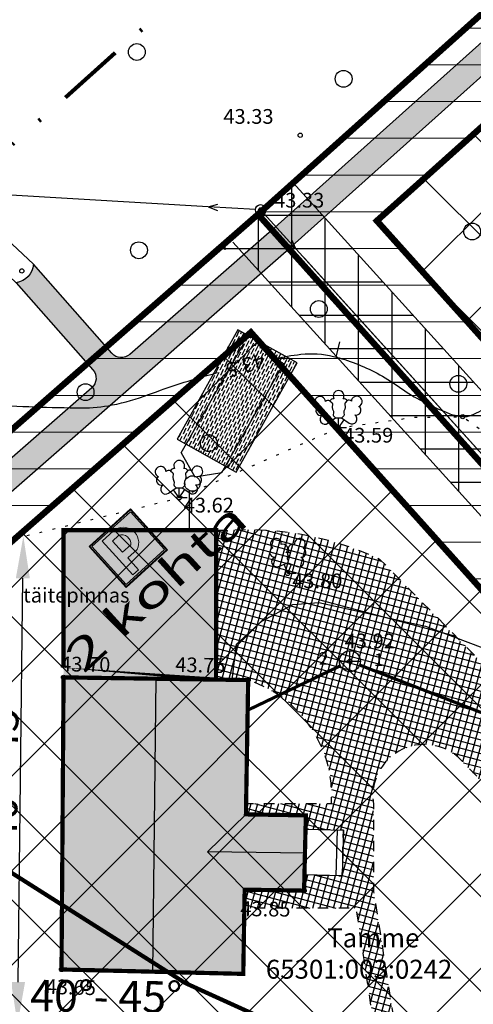
# Model space of a CAD drawing. Units: metres. Extents: x 551948 to 552113, y 6578268 to 6578588.
# Drawn here: x 552008 to 552030, y 6578472 to 6578519 of the extents above; entities that cross this region are included whole.
import ezdxf
from ezdxf.enums import TextEntityAlignment as Align

# ---------------------------------------------------------------- set-up
doc = ezdxf.new("R2010")
doc.units = ezdxf.units.M
doc.header["$LTSCALE"] = 0.5
for name, pattern in [('ACAD_ISO10W100', [18, 12, -3, 0, -3]), ('DASHED', [0.75, 0.5, -0.25]), ('DIVIDE', [31.75, 12.7, -6.35, 0, -6.35, 0, -6.35]), ('HOONEKP', [0.02, 0.01, 0.01]), ('ISOPOHI', [0.2, 0.1, 0.1]), ('KATASTRIPIIR', [0.02, 0.01, 0.01]), ('KOLVIK', [1.25, 0.25, -1]), ('KRAAVIPERV', [0.02, 0.01, 0.01]), ('KRUUSKILL', [2, 1, -1])]:
    doc.linetypes.add(name, pattern=pattern)
for name, color, linetype, lineweight in [('Ehituskeelu ala', 21, 'ACAD_ISO10W100', 35), ('HOONESTUSALA', 51, 'Continuous', 15), ('kanal', 7, 'KANAL', 30), ('TEE_SANITAAR-KV', 76, 'DASHED', 60), ('UUED_HOONED', 7, 'Continuous', 50), ('UUED_PIIRID', 6, 'Continuous', 60), ('UUS_TEE', 7, 'Continuous', 100)]:
    doc.layers.add(name, color=color, linetype=linetype, lineweight=lineweight)
for name, color, linetype in [('HALJASTUS', 3, 'Continuous'), ('HOONE', 7, 'Continuous'), ('HOONEDET', 142, 'Continuous'), ('HORISONTAAL', 34, 'Continuous'), ('KKAEV', 7, 'Continuous'), ('korgus', 252, 'Continuous'), ('KTRASS', 30, 'Continuous'), ('LIIKLUSMÄRGID', 7, 'Continuous'), ('MPKAABEL', 160, 'Continuous'), ('Mpliin', 6, 'Continuous'), ('MPOHULIIN', 1, 'Continuous'), ('PIIR', 32, 'Continuous'), ('PUU', 7, 'Continuous'), ('TEE', 7, 'Continuous'), ('TORU_NR', 7, 'Continuous'), ('VEEKOGU', 5, 'Continuous')]:
    doc.layers.add(name, color=color, linetype=linetype)
doc.styles.add('ITALIC', font='italic.shx')
doc.styles.add('romanc', font='romanc.shx')
doc.styles.add('romans', font='romans.shx')
doc.styles.get("Standard").update_dxf_attribs({"font": 'arial.ttf'})
doc.styles.add('STANDARD15', font='arial.ttf', dxfattribs={"height": 1.5})
doc.styles.add('STANDARDkitsas15', font='ARIALN.TTF', dxfattribs={"height": 1.5})
doc.linetypes.add('-K-', pattern='A,10,-1.5,["K",romans,S=1.4,R=0,X=-0.7,Y=-0.7],-1.5,10,-3', length=26)
doc.linetypes.add('KAITSEVÖÖND', pattern='A,150,-30,["+",Standard,S=45,R=0,X=0,Y=-22.5],-60', length=240)
doc.linetypes.add('KANAL', pattern='A,2.5,-1.5,["K",romanc,S=1.6,R=0,X=-0.8,Y=-0.8],-1.5,7.5', length=13)
doc.linetypes.add('MP_KBL', pattern='A,8,-2,[138,mkm.shx,S=1,R=0,X=0,Y=0],6,[138,mkm.shx,S=1,R=180,X=0,Y=0],-2', length=18)
doc.linetypes.add('MP_OHL', pattern='A,10,[138,mkm.shx,S=1,R=0,X=0,Y=0],6,[138,mkm.shx,S=1,R=180,X=0,Y=0],15', length=31)
doc.dimstyles.get("Standard").update_dxf_attribs({"dimtxt": 0.18, "dimasz": 0.18, "dimexe": 0.18, "dimexo": 0.0625, "dimgap": 0.09, "dimtad": 0, "dimtih": 1, "dimtoh": 1, "dimdec": 4, "dimzin": 0, "dimdsep": 46, "dimtxsty": 'Standard', "dimcen": 0.09, "dimadec": 0, "dimazin": 0, "dimtfac": 1, "dimtdec": 4, "dimtofl": 0, "dimtmove": 0, "dimatfit": 3, "dimfxl": 1, "dimtolj": 1, "dimtzin": 0, "dimarcsym": 0})
pattern_1 = [(180, (0, 0), (-2.220446049250313e-16, -1.74625), [])]
pattern_2 = [(45, (0, 0), (-2.245064030267288, 2.245064030267288), []), (135, (0, 0), (-2.245064030267288, -2.245064030267288), [])]
pattern_3 = [(90, (0, 0), (-1.5875, 3.33066907387547e-16), []), (180, (0, 0), (-3.33066907387547e-16, -1.5875), [])]

# ---------------------------------------------------------------- blocks, each defined once
blk = doc.blocks.new('MPSUUN')
at = {"color": 0, "linetype": 'Continuous'}
for p, q in [((0.5, 0), (5, 0)), ((5, 0), (4.096593567309901, -0.2969600742915645)), ((5, 0), (4.097727943351492, 0.3003890879335814))]:
    blk.add_line(p, q, dxfattribs=at)
blk = doc.blocks.new('KAKAEV')
at = {"color": 0, "linetype": 'Continuous'}
for p, q in [((0, -1), (0, 1)), ((-1, 0), (1, 0))]:
    blk.add_line(p, q, dxfattribs=at)
blk.add_circle((0, 0), 1, dxfattribs=at)
blk = doc.blocks.new('LEHTP3')
at = {"color": 0, "linetype": 'Continuous'}
for p, q in [((-1.020000000000003, 0.4399999999999977), (-0.2999999999999972, 0.9500000000000028)), ((-0.2999999999999972, 0.9500000000000028), (0.2899999999999991, 0.9500000000000028)), ((0, 0), (0, 0.9500000000000028)), ((0.2899999999999991, 0.9500000000000028), (1.009999999999998, 0.4599999999999937)), ((0, 0), (-0.5499999999999972, 0.769999999999996)), ((0, 0), (0.5399999999999991, 0.7800000000000011)), ((0.759999999999998, 0), (0, 0))]:
    blk.add_line(p, q, dxfattribs=at)
at = {"color": 0, "linetype": 'Continuous', "flags": 128}
for points in [[(-0.825100824640943, 2.574698303916242), (-0.6199999999999974, 2.370000000000005), (-0.5900000000000034, 2.310000000000002), (-0.5900000000000034, 2.200000000000003), (-0.6199999999999974, 2.019999999999996), (-0.6199999999999974, 1.929999999999993), (-0.5799999999999983, 1.769999999999996), (-0.5, 1.590000000000003), (-0.4799999999999969, 1.5), (-0.490000000000002, 1.409999999999997), (-0.5200000000000031, 1.280000000000001), (-0.5200000000000031, 1.219999999999999), (-0.4799999999999969, 1.140000000000001), (-0.4299999999999997, 1.079999999999998), (-0.2999999999999972, 0.9500000000000028)], [(0.8076196860205265, 2.602627205036872), (0.6199999999999974, 2.370000000000005), (0.5900000000000034, 2.310000000000002), (0.5900000000000034, 2.200000000000003), (0.6199999999999974, 2.019999999999996), (0.6300000000000026, 1.929999999999993), (0.5900000000000034, 1.769999999999996), (0.509999999999998, 1.590000000000003), (0.490000000000002, 1.5), (0.5, 1.409999999999997), (0.5300000000000011, 1.280000000000001), (0.5300000000000011, 1.219999999999999), (0.490000000000002, 1.140000000000001), (0.4399999999999977, 1.079999999999998), (0.2999999999999972, 0.9500000000000028)]]:
    blk.add_lwpolyline(points, dxfattribs=at)
at = {"color": 0, "linetype": 'Continuous'}
for centre, radius, start, end in [((-1.766964108943938, 2.473749752491713), 0.5115906566769365, 125.5389388888889, 246.5535555555556), ((-1.766964108869431, 2.473749752491713), 0.5115906566769367, 4.5218, 125.5364166666667), ((0, 3.039999999999992), 0.5115906566769365, 90.00126111111112, 211.0158777777778), ((0, 3.039999999999992), 0.5115906566769365, 328.9841222222223, 89.99873888888895), ((1.720966021791099, 2.505968066826455), 0.5115906566769365, 55.52204444444445, 176.5366611111111), ((1.720966021791099, 2.505968066826455), 0.5115906566769365, 294.5049055555556, 55.51952222222225), ((-1.710587499425155, 1.639536494524323), 0.4479856515974955, 125.4666533912997, 288.5349229711754), ((-0.9939173112809669, 2.208705136105422), 0.4030508652779335, 65.23821111111111, 130.7412055555555), ((-0.4750000000000014, 2.375), 0.4030508652779335, 84.79647222222222, 150.2994666666667), ((0.4750000000000014, 2.375), 0.4030508652779335, 34.38566111111111, 95.2035277777778), ((0.9529471940547225, 2.226688493117692), 0.4030508652779335, 50.31725555555556, 111.1351222222222), ((1.680009115509214, 1.670855731012784), 0.4479856535319014, 252.5235404757377, 55.5918075281811), ((-1.292092504650356, 0.828264426067463), 0.4749999999999996, 125.5376777777778, 305.5366055555556), ((1.276571835204962, 0.851991402208796), 0.4749999999999996, 235.5218555555556, 55.52078333333335)]:
    blk.add_arc(centre, radius, start, end, dxfattribs=at)
blk = doc.blocks.new('LEHTP2')
at = {"color": 0, "linetype": 'Continuous'}
for p, q in [((-0.8800000000000026, 0.6700000000000017), (0.00999999999999801, 1.02000000000001)), ((0.00999999999999801, 1.02000000000001), (0.8900000000000006, 0.6600000000000108)), ((0, 0), (-0.3500000000000014, 0.8800000000000097)), ((0, 0), (0.3599999999999994, 0.8800000000000097)), ((0.759999999999998, 0), (0, 0))]:
    blk.add_line(p, q, dxfattribs=at)
at = {"color": 0, "linetype": 'Continuous', "flags": 128}
blk.add_lwpolyline([(0.00999999999999801, 2.010000000000005), (-0.03000000000000114, 1.859999999999999), (-0.03000000000000114, 1.820000000000007), (-0.00999999999999801, 1.760000000000005), (0.03000000000000114, 1.689999999999998), (0.03999999999999915, 1.650000000000006), (0.00999999999999801, 1.579999999999998), (-0.03999999999999915, 1.480000000000004), (-0.04999999999999716, 1.430000000000007), (-0.03999999999999915, 1.400000000000006), (-0.02000000000000313, 1.340000000000003), (0.04999999999999716, 1.219999999999999), (0.06000000000000227, 1.180000000000007), (0.04999999999999716, 1.140000000000001), (0.02000000000000313, 1.070000000000007), (0.00999999999999801, 1.02000000000001)], dxfattribs=at)
at = {"color": 0, "linetype": 'Continuous'}
for centre, radius, start, end in [((-1.114234535917639, 2.828441514149318), 0.5115906566769365, 111.5026944444444, 232.5173111111112), ((-1.114234535917639, 2.828441514149318), 0.5115906566769365, 350.4855555555556, 111.5001722222222), ((1.157691525220869, 2.810934067592029), 0.5115906566769365, 67.61680277777778, 188.6314194444444), ((1.157691525220869, 2.810934067592029), 0.5115906566769365, 306.5996638888889, 67.61428055555562), ((-1.26186762734401, 2.005462442551587), 0.447985649795651, 111.4304087683571, 274.4986807986602), ((-0.4449670321624317, 2.327271853146513), 0.4479855718571188, 308.5041205722178, 111.5724656192275), ((0.00803534522652427, 1.534750935211775), 0.4749999999999996, 66.76551666666667, 111.5014916666667), ((0.4813112670294946, 2.318196466943316), 0.4495786815208074, 67.70160367948246, 230.512620427374), ((1.29262409124336, 1.985777549713249), 0.4479856538851524, 264.6182961800563, 67.6865650877853), ((-1.052630222588775, 1.116912984251982), 0.4749999999999996, 111.5014333333334, 291.5003611111111), ((1.069718040153383, 1.100558183193215), 0.4749999999999999, 247.6166138888889, 67.61554166666667)]:
    blk.add_arc(centre, radius, start, end, dxfattribs=at)
blk = doc.blocks.new('ISOJ')
at = {"color": 0, "linetype": 'Continuous'}
blk.add_line((0, 0), (3.673940397442059e-16, 1.5), dxfattribs=at)
blk = doc.blocks.new('METS')
at = {"color": 0, "linetype": 'Continuous'}
blk.add_circle((0, 0), 0.8, dxfattribs=at)
blk = doc.blocks.new('*D63')
at = {"layer": 'Defpoints', "color": 0, "ltscale": 10}
for p in [(552008.6132657797, 6578494.241454839), (552008.6132657825, 6578494.241454839), (552008.3376494597, 6578471.042221601)]:
    blk.add_point(p, dxfattribs=at)
at = {"layer": 'UUED_HOONED', "color": 0, "lineweight": -2, "ltscale": 10}
blk.add_line((552008.3614086012, 6578473.042080472), (552008.5895066465, 6578492.241595968), dxfattribs=at)
at = {"layer": 'UUED_HOONED', "color": 0, "ltscale": 10}
for points in [[(552008.2561968346, 6578492.245555824), (552008.9228164583, 6578492.237636112), (552008.6132657825, 6578494.241454839)], [(552008.0280987894, 6578473.046040328), (552008.6947184129, 6578473.038120616), (552008.3376494652, 6578471.042221601)]]:
    blk.add_solid(points, dxfattribs=at)
at = {"layer": 'UUED_HOONED', "color": 0, "lineweight": 20, "ltscale": 10, "insert": (552007.5994520333, 6578483.209645116), "char_height": 1.5, "attachment_point": 5, "rotation": 89.31933488155747, "style": 'STANDARDkitsas15'}
blk.add_mtext('\\A1;40°- 45°', dxfattribs=at)
blk = doc.blocks.new('*D64')
at = {"layer": 'Defpoints', "color": 0, "ltscale": 10}
for p in [(552000.0095200714, 6578471.446050852), (552029.9340043633, 6578470.989963442), (552029.9356311847, 6578471.126896595)]:
    blk.add_point(p, dxfattribs=at)
at = {"layer": 'UUED_HOONED', "color": 0, "lineweight": -2, "ltscale": 10}
for p, q in [((552000.0095200714, 6578471.446050852), (552000.0099522208, 6578471.482425821)), ((552002.0098110917, 6578471.458666685), (552027.9357723137, 6578471.150655731)), ((552029.9340043633, 6578470.989963442), (552029.9356311847, 6578471.126896595))]:
    blk.add_line(p, q, dxfattribs=at)
at = {"layer": 'UUED_HOONED', "color": 0, "ltscale": 10}
for points in [[(552002.0137709477, 6578471.791976497), (552002.0058512357, 6578471.125356873), (552000.0099522208, 6578471.482425821)], [(552027.9397321697, 6578471.483965542), (552027.9318124577, 6578470.817345919), (552029.9356311847, 6578471.126896595)]]:
    blk.add_solid(points, dxfattribs=at)
at = {"layer": 'UUED_HOONED', "color": 0, "lineweight": 20, "ltscale": 10, "insert": (552012.5487205307, 6578472.364708083), "char_height": 1.5, "attachment_point": 5, "rotation": 359.3193348815574, "style": 'STANDARDkitsas15'}
blk.add_mtext('\\A1;40°- 45°', dxfattribs=at)
blk = doc.blocks.new('555')
at = {"layer": 'LIIKLUSMÄRGID', "lineweight": 5, "ltscale": 0.5}
h = blk.add_hatch(color=5, dxfattribs=at)
h.paths.add_polyline_path([(-1.773423591210303, 3.50078620225031), (1.773423591211213, 3.50078620225031), (1.773423591211213, 0), (-1.773423591210303, 0)])
h.paths.add_polyline_path([(-1.729007232111144, 3.456369843152061), (1.729007232112053, 3.456369843152061), (1.729007232112053, 0.04441635909824981), (-1.729007232111144, 0.04441635909824981)], flags=16)
h = blk.add_hatch(color=5, dxfattribs=at)
h.paths.add_polyline_path([(-1.640027601989459, 3.367390213028557), (1.640027601990369, 3.367390213028557), (1.640027601990369, 0.1333959892217536), (-1.640027601989459, 0.1333959892217536)])
edge = h.paths.add_edge_path(flags=16)
edge.add_line((-0.4431326335406993, 1.312448813943774), (0.3545093104821717, 1.312448813943774))
edge.add_arc((0.001727567746329178, 2.220696888559226), 0.974355952950672, 291.2271670889588, 447.4905204486599)
edge.add_line((0.04438943006516638, 3.194118425486522), (-0.9312990561447805, 3.194118425486522))
edge.add_line((-0.9312990561447805, 3.194118425486522), (-0.9312990561447805, 0.3059853093145648))
edge.add_line((-0.9312990561447805, 0.3059853093145648), (-0.4431326335406993, 0.3059853093145648))
edge.add_line((-0.4431326335406993, 0.3059853093145648), (-0.4431326335406993, 1.312448813943774))
h = blk.add_hatch(color=5, dxfattribs=at)
edge = h.paths.add_edge_path()
edge.add_line((0.08707136339762656, 2.755943648102402), (-0.4431326335406993, 2.75594364810604))
edge.add_line((-0.4431326335406993, 2.75594364810604), (-0.4431326335406993, 1.793492522869201))
edge.add_line((-0.4431326335406993, 1.793492522869201), (0.2655968598155596, 1.793492522869201))
edge.add_arc((-0.1333331075606763, 2.217277772334521), 0.5820129350239461, 313.2695473470065, 427.7472262308009)
at = {"layer": 'LIIKLUSMÄRGID', "color": 5, "lineweight": 5, "ltscale": 0.5}
for points in [[(-1.773423591210303, 3.50078620225031), (1.773423591211213, 3.50078620225031), (1.773423591211213, 0), (-1.773423591210303, 0)], [(-1.729007232111144, 3.456369843152061), (1.729007232112053, 3.456369843152061), (1.729007232112053, 0.04441635909824981), (-1.729007232111144, 0.04441635909824981)], [(-1.640027601989459, 3.367390213028557), (1.640027601990369, 3.367390213028557), (1.640027601990369, 0.1333959892217536), (-1.640027601989459, 0.1333959892217536)]]:
    blk.add_lwpolyline(points, close=True, dxfattribs=at)
at = {"layer": 'LIIKLUSMÄRGID', "color": 5, "lineweight": 5, "ltscale": 0.5, "flags": 128}
for points in [[(-0.4431326335406993, 1.312448813943774), (0.3545093104821717, 1.312448813943774, 0.8116884216913921), (0.04438943006516638, 3.194118425486522), (-0.9312990561447805, 3.194118425486522), (-0.9312990561447805, 0.3059853093145648), (-0.4431326335406993, 0.3059853093145648)], [(0.08707136339762656, 2.755943648102402), (-0.4431326335406993, 2.75594364810604), (-0.4431326335406993, 1.793492522869201), (0.2655968598155596, 1.793492522869201, 0.5456574722394545)]]:
    blk.add_lwpolyline(points, format="xyb", close=True, dxfattribs=at)

msp = doc.modelspace()

# ---------------------------------------------------------------- hatches: boundary and pattern name
at = {"linetype": 'Continuous'}
h = msp.add_hatch(dxfattribs=at)
h.set_pattern_fill('ANSI37', color=141, scale=0.5, angle=45, style=0)
h.set_pattern_definition(pattern_3)
h.paths.add_polyline_path([(552021.4320502521, 6578511.040023481), (552019.7700000044, 6578509.550000033), (552017.8571882028, 6578507.876909646), (552018.9592127543, 6578507.811732338), (552044.9672597093, 6578479.097395237), (552046.13, 6578480.140000001), (552047.9454768142, 6578481.767719057)])
h = msp.add_hatch(dxfattribs=at)
h.set_pattern_fill('ANSI37', color=141, scale=0.5, angle=45, style=0)
h.set_pattern_definition(pattern_3)
edge = h.paths.add_edge_path()
edge.add_line((552045.9459021472, 6578479.500525264), (552047.2145135851, 6578478.102885108))
edge.add_line((552047.2145135851, 6578478.102885108), (552048.7531264774, 6578479.38641822))
edge.add_line((552048.7531264774, 6578479.38641822), (552047.3934490727, 6578480.88757805))
edge.add_arc((552048.9306481911, 6578482.162834386), 1.997313158681194, 117.3646357449714, 219.679011059786, ccw=False)
edge.add_arc((552049.6775804985, 6578482.828597739), 1.999999999507384, 47.061154975991826, 146.3564493335099, ccw=False)
edge.add_line((552051.0400152126, 6578484.292760178), (552055.9574790141, 6578478.885030556))
edge.add_line((552055.9574790141, 6578478.885030556), (552048.3452187531, 6578472.534773031))
edge.add_line((552048.3452187531, 6578472.534773031), (552047.7330663307, 6578472.024106634))
edge.add_line((552047.7330663307, 6578472.024106634), (552033.8945975486, 6578459.630978926))
edge.add_line((552033.8945975486, 6578459.630978926), (552023.4659227969, 6578450.090614032))
edge.add_line((552023.4659227969, 6578450.090614032), (552016.7401685573, 6578443.279582716))
edge.add_line((552016.7401685573, 6578443.279582716), (552006.4756937238, 6578432.581671181))
edge.add_line((552006.4756937238, 6578432.581671181), (551999.2493760168, 6578425.967846888))
edge.add_line((551999.2493760168, 6578425.967846888), (551999.2094452303, 6578423.269216419))
edge.add_line((551999.2094452303, 6578423.269216419), (551999.1600183534, 6578420.303603818))
edge.add_line((551999.1600183534, 6578420.303603818), (551994.6900000001, 6578422.140000001))
edge.add_line((551994.6900000001, 6578422.140000001), (551994.71, 6578423.34))
edge.add_line((551994.71, 6578423.34), (551994.7786002471, 6578427.976233393))
edge.add_line((551994.7786002471, 6578427.976233393), (552003.3297478621, 6578435.802596957))
edge.add_line((552003.3297478621, 6578435.802596957), (552013.5154808604, 6578446.418441636))
edge.add_line((552013.5154808604, 6578446.418441636), (552020.3442174818, 6578453.333761066))
edge.add_line((552020.3442174818, 6578453.333761066), (552030.8747476536, 6578462.967305382))
edge.add_line((552030.8747476536, 6578462.967305382), (552043.7411736937, 6578474.489914101))
edge.add_line((552043.7411736937, 6578474.489914101), (552042.1882866982, 6578476.203295361))
edge.add_arc((552043.7828622502, 6578477.475642787), 2.039985089090031, 118.88300706726761, 218.5871479332879, ccw=False)
edge.add_arc((552044.4645112964, 6578478.156844296), 1.999999349414811, 42.20929057503213, 146.4604218415896, ccw=False)
at = {"layer": 'Ehituskeelu ala', "linetype": 'ByBlock', "lineweight": 13}
h = msp.add_hatch(dxfattribs=at)
h.set_pattern_fill('ANSI31', color=256, scale=0.55, angle=135, style=0)
h.set_pattern_definition(pattern_1)
h.paths.add_polyline_path([(552083.55, 6578513.69), (552057.74, 6578543.59), (552019.77, 6578509.55), (552046.13, 6578480.140000001)])
h.paths.add_polyline_path([(552025.4181125438, 6578509.241430469), (552057.375318548, 6578537.890977279), (552077.957032766, 6578514.047767085), (552046.4384827637, 6578485.788885395)], flags=16)
at = {"layer": 'Ehituskeelu ala', "linetype": 'Continuous'}
h = msp.add_hatch(color=131, dxfattribs=at)
edge = h.paths.add_edge_path()
edge.add_line((552008.277, 6578506.298), (552011.9199075687, 6578502.15430529))
edge.add_arc((552011.4692883852, 6578501.758145788), 0.600000000068856, -48.82459424089518, 41.32015023811738, ccw=False)
edge.add_line((552011.8643082402, 6578501.306527238), (551998.4605487394, 6578489.582582018))
edge.add_arc((551998.8555685942, 6578489.130963468), 0.6000000005642211, 131.1754056838178, 221.1754057319046)
edge.add_arc((551998.8555685952, 6578489.130963467), 0.5999999995456594, 221.1754057245856, 311.175405826024)
edge.add_line((551999.2505884503, 6578488.679344919), (552021.2285323818, 6578507.902922503))
edge.add_line((552021.2285323818, 6578507.902922503), (552038.9372250275, 6578523.778716489))
edge.add_arc((552038.5367115139, 6578524.225470252), 0.5999999998816801, 311.8761386929202, 401.8761387251734)
edge.add_arc((552038.5367115157, 6578524.22547025), 0.600000000028128, 41.87613872517343, 131.8761387094752)
edge.add_line((552038.1361980019, 6578524.672224014), (552020.4329692645, 6578508.80132841))
edge.add_line((552020.4329692645, 6578508.80132841), (552013.6698473161, 6578502.885788729))
edge.add_arc((552013.2748274611, 6578503.33740728), 0.6000000007175089, 221.3648569467952, 311.1754057005531, ccw=False)
edge.add_line((552012.8245175293, 6578502.940896288), (552009.0971937173, 6578507.173946498))
edge.add_arc((552008.1404734153, 6578507.247804868), 0.9595669831151519, 278.179765042534, 355.5855478185793, ccw=False)
at = {"layer": 'Ehituskeelu ala', "linetype": 'ByBlock', "lineweight": 13}
h = msp.add_hatch(dxfattribs=at)
h.set_pattern_fill('ANSI31', color=256, scale=0.55, angle=135, style=0)
h.set_pattern_definition(pattern_1)
h.paths.add_polyline_path([(552026.8352918525, 6578468.21141311), (552030.8108691716, 6578466.403657597), (552046.13, 6578480.140000001), (552019.77, 6578509.55), (551996.63, 6578489.310000001), (551996.5126996991, 6578485.562871055), (552000.4366919689, 6578483.072230242), (552000.5735816316, 6578487.445136484), (552019.4289387149, 6578503.937462645), (552040.482156379, 6578480.448269493)])
edge = h.paths.add_edge_path()
edge.add_line((552018.9157990036, 6578461.110170444), (552017.2838850861, 6578459.646867559))
edge.add_line((552017.2838850861, 6578459.646867559), (552010.7010908428, 6578462.640164286))
edge.add_line((552010.7010908428, 6578462.640164286), (552002.2529598622, 6578468.002371543))
edge.add_arc((552008.931, 6578460.559), 10, 131.897802947606, 363.1595751426641)
edge = h.paths.add_edge_path()
edge.add_line((552018.9157990036, 6578461.110170444), (552017.2838850861, 6578459.646867559))
edge.add_line((552017.2838850861, 6578459.646867559), (552010.7010908428, 6578462.640164286))
edge.add_line((552010.7010908428, 6578462.640164286), (552002.2529598622, 6578468.002371543))
edge.add_arc((552008.931, 6578460.559), 10, 131.897802947606, 363.1595751426641)
h.paths.add_polyline_path([(552026.8352918525, 6578468.21141311), (552017.2838850861, 6578459.646867559), (552010.7010908482, 6578462.640164286), (552001.815281374, 6578468.280175328), (552000.0095200716, 6578469.426330185), (552000.4366919689, 6578483.072230242), (551996.5126996991, 6578485.562871055), (551994.8200000001, 6578431.49), (552010.9, 6578448.55), (552030.8108691716, 6578466.403657597)])
at = {"layer": 'HOONESTUSALA', "lineweight": 20}
h = msp.add_hatch(dxfattribs=at)
h.set_pattern_fill('ANSI37', color=256, style=0)
h.set_pattern_definition(pattern_2)
h.paths.add_polyline_path([(552077.957032766, 6578514.047767085), (552057.375318548, 6578537.890977279), (552025.4181125438, 6578509.241430469), (552046.4384827637, 6578485.788885395)])
h = msp.add_hatch(dxfattribs=at)
h.set_pattern_fill('ANSI37', color=256, style=0)
h.set_pattern_definition(pattern_2)
h.paths.add_polyline_path([(552040.482156379, 6578480.448269493), (552019.4289387149, 6578503.937462645), (552000.5735816316, 6578487.445136484), (552000.0240620936, 6578469.890871463), (552010.8919724334, 6578462.992779119), (552017.6090393603, 6578459.938426558)])
at = {"layer": 'kanal', "lineweight": -3, "ltscale": 0.5}
h = msp.add_hatch(dxfattribs=at)
h.set_pattern_fill('ANSI36', angle=19.12064963583824, style=0)
h.set_pattern_definition([(64.12064963583823, (2185548.413468408, 182171.7189743174), (-0.01698492791113216, 0.2513723825798165), [0.3124999999999999, -0.06249999999999999, 0, -0.06249999999999999])])
h.paths.add_polyline_path([(552021.6281354825, 6578502.48821574), (552018.8157582546, 6578504.052372176), (552015.9243302054, 6578498.853540259), (552018.7367074334, 6578497.289383823)])
at = {"layer": 'TEE', "linetype": 'Continuous'}
h = msp.add_hatch(dxfattribs=at)
h.set_pattern_fill('ANSI37', color=253, scale=0.1, angle=30, style=0)
h.set_pattern_definition([(74.99999999999999, (0, 0), (-0.3066814498467791, 0.0821750468200504), []), (165, (0, 0), (-0.0821750468200504, -0.3066814498467791), [])])
edge = h.paths.add_edge_path()
edge.add_line((552017.7744816899, 6578487.426093199), (552017.7759999991, 6578494.530999999))
edge.add_line((552017.7759999991, 6578494.530999999), (552019.5001326832, 6578494.56232807))
edge.add_arc((552019.2650135246, 6578479.823633652), 14.7405696691979, 64.7857434212973, 89.08606607039019, ccw=False)
edge.add_line((552025.5445613759, 6578493.159737767), (552040.7811912678, 6578477.727313254))
edge.add_arc((552042.204404322, 6578479.132469688), 2.000000000115909, 224.6342224370474, 309.8353522580876)
edge.add_line((552043.4855715595, 6578477.596692845), (552056.6341251131, 6578488.565406245))
edge.add_arc((552055.3529578754, 6578490.101183087), 1.999999999481187, 309.8353522803005, 402.2199408120555)
edge.add_line((552056.8340994169, 6578491.445139833), (552052.9988163189, 6578495.671910626))
edge.add_arc((552054.4799578607, 6578497.015867371), 1.999999999925559, 132.2199408138391, 222.2199407878146, ccw=False)
edge.add_line((552053.1360011147, 6578498.497008912), (552061.664530296, 6578506.211494363))
edge.add_line((552061.664530296, 6578506.211494363), (552065.0244221607, 6578502.50864051))
edge.add_line((552065.0244221607, 6578502.50864051), (552059.087890677, 6578497.146079365))
edge.add_arc((552060.4318474225, 6578495.664937824), 1.999999999650947, 132.2199408039598, 222.2199408142966)
edge.add_line((552058.9507058811, 6578494.320981078), (552059.1197790181, 6578494.134649749))
edge.add_arc((552060.6009205597, 6578495.478606494), 1.999999999839345, 222.2199407900557, 311.8787476497521)
edge.add_line((552061.9360334135, 6578493.989488075), (552064.5136355467, 6578496.300512968))
edge.add_arc((552068.5189741073, 6578491.833157708), 6.0000000001612, 59.25390232118798, 131.8787476388489, ccw=False)
edge.add_arc((552074.8988333298, 6578501.887326339), 5.912533457966552, 235.9274373184431, 266.8020691182517)
edge.add_line((552074.569, 6578495.984), (552074.686, 6578491.914))
edge.add_line((552074.686, 6578491.914), (552074.4600392813, 6578490.994262839))
edge.add_line((552074.4600392813, 6578490.994262839), (552074.479, 6578486.097))
edge.add_line((552074.479, 6578486.097), (552065.0080000004, 6578485.607))
edge.add_arc((552061.438267913, 6578485.136004349), 3.600669948627222, 7.516273444225955, 57.67485804926431)
edge.add_line((552063.3636296958, 6578488.178668656), (552062.247948304, 6578488.356441522))
edge.add_line((552062.247948304, 6578488.356441522), (552061.5346701115, 6578488.095557843))
edge.add_line((552061.5346701115, 6578488.095557843), (552045.4438559492, 6578474.672368117))
edge.add_line((552045.4438559492, 6578474.672368117), (552031.5458254082, 6578462.225899502))
edge.add_line((552031.5458254082, 6578462.225899502), (552021.037929774, 6578452.613061724))
edge.add_line((552021.037929774, 6578452.613061724), (552014.2320781265, 6578445.720917431))
edge.add_line((552014.2320781265, 6578445.720917431), (552004.0288469421, 6578435.086835674))
edge.add_line((552004.0288469421, 6578435.086835674), (551995.936177161, 6578427.680089731))
edge.add_line((551995.936177161, 6578427.680089731), (551992.2380216228, 6578424.289741965))
edge.add_arc((551999.9053940247, 6578422.00689277), 7.999999999920365, 163.419861480139, 213.658155802119)
edge.add_line((551993.2465211154, 6578417.572999269), (551987.676, 6578420.106))
edge.add_line((551987.676, 6578420.106), (551979.0353984493, 6578425.59037239))
edge.add_arc((551983.7341837805, 6578432.065047394), 8.00000000006731, 234.0309489977814, 316.7727296919242)
edge.add_line((551989.5633256214, 6578426.585895508), (551993.5710000001, 6578430.26))
edge.add_line((551993.5710000001, 6578430.26), (552001.5820001332, 6578437.592000138))
edge.add_line((552001.5820001332, 6578437.592000138), (552011.7239876958, 6578448.162252146))
edge.add_line((552011.7239876958, 6578448.162252146), (552018.6099367512, 6578455.135509417))
edge.add_line((552018.6099367512, 6578455.135509417), (552026.5793289441, 6578462.426072343))
edge.add_line((552026.5793289441, 6578462.426072343), (552024.4399083671, 6578476.552328072))
edge.add_line((552024.4399083671, 6578476.552328072), (552019.120177871, 6578476.560880749))
edge.add_line((552019.120177871, 6578476.560880749), (552019.151635171, 6578477.409691778))
edge.add_line((552019.151635171, 6578477.409691778), (552021.9594620417, 6578477.409691778))
edge.add_line((552021.9594620417, 6578477.409691778), (552021.9765325865, 6578478.13722214))
edge.add_line((552021.9765325865, 6578478.13722214), (552023.776, 6578478.095))
edge.add_line((552023.776, 6578478.095), (552023.8270768916, 6578480.271848476))
edge.add_line((552023.8270768916, 6578480.271848476), (552022.0276094781, 6578480.314070616))
edge.add_line((552022.0276094781, 6578480.314070616), (552022.0276094781, 6578480.970256655))
edge.add_line((552022.0276094781, 6578480.970256655), (552019.1944974251, 6578481.017502225))
edge.add_line((552019.1944974251, 6578481.017502225), (552019.2030827685, 6578481.532328071))
edge.add_line((552019.2030827685, 6578481.532328071), (552023.2546508933, 6578481.532328071))
edge.add_arc((552017.5142350193, 6578481.933975676), 5.754450034916909, 355.9976298644298, 431.9105482517024)
edge.add_line((552019.301, 6578487.404), (552017.7744816899, 6578487.426093199))
edge = h.paths.add_edge_path(flags=16)
edge.add_line((552036.661553653, 6578471.50570032), (552037.54852065, 6578472.388571987))
edge.add_arc((552036.1375832942, 6578473.806054183), 1.999999999764728, 314.867420280725, 404.1693417776045)
edge.add_line((552037.5721503921, 6578475.19961697), (552029.5495388582, 6578483.458286517))
edge.add_arc((552027.6692357128, 6578481.898878306), 2.442804512757686, 39.6702321273055, 190.169891282248)
edge.add_line((552025.2648112508, 6578481.46755836), (552025.2648112508, 6578477.339082871))
edge.add_line((552025.2648112508, 6578477.339082871), (552027.4765963067, 6578463.246910873))
edge.add_line((552027.4765963067, 6578463.246910873), (552029.1970532674, 6578464.820820078))
edge.add_line((552029.1970532674, 6578464.820820078), (552036.661553653, 6578471.50570032))
at = {"layer": 'UUS_TEE', "linetype": 'Continuous'}
for points in [[(552010.5260000001, 6578494.531000001), (552010.526, 6578487.531), (552017.7744816899, 6578487.426093199), (552017.7759999991, 6578494.530999999)], [(552010.526, 6578487.531), (552019.301, 6578487.404), (552019.1944974248, 6578481.017502225), (552022.043, 6578480.97), (552021.959, 6578477.39), (552019.1347898388, 6578477.43709712), (552019.068, 6578473.432), (552010.428, 6578473.642)]]:
    msp.add_hatch(color=104, dxfattribs=at).paths.add_polyline_path(points)
at = {"layer": 'VEEKOGU', "linetype": 'Continuous', "lineweight": 18}
h = msp.add_hatch(dxfattribs=at)
h.set_pattern_fill('ANSI31', color=202, scale=0.2, angle=45, style=0)
h.set_pattern_definition([(90, (0, 0), (-0.635, 5.551115123125783e-17), [])])
edge = h.paths.add_edge_path()
edge.add_line((552045.9438500673, 6578479.647424304), (552045.1038024403, 6578478.946644434))
edge.add_line((552045.1038024403, 6578478.946644434), (552043.1546455667, 6578477.3206296))
edge.add_line((552043.1546455667, 6578477.3206296), (552029.1970532674, 6578464.820820078))
edge.add_line((552029.1970532674, 6578464.820820078), (552018.6099367512, 6578455.135509417))
edge.add_line((552018.6099367512, 6578455.135509417), (552011.7239876958, 6578448.162252146))
edge.add_line((552011.7239876958, 6578448.162252146), (552001.5820001332, 6578437.592000138))
edge.add_line((552001.5820001332, 6578437.592000138), (551993.5710000001, 6578430.26))
edge.add_line((551993.5710000001, 6578430.26), (551989.5633256215, 6578426.585895508))
edge.add_arc((551983.73418378, 6578432.065047396), 8.00000000177234, 314.39387947432147, 316.7727296850591, ccw=False)
edge.add_line((551989.3308798947, 6578426.348668068), (551992.1858523822, 6578424.106577705))
edge.add_arc((551999.9053940262, 6578422.006892775), 7.999999999761979, 163.4198615215886, 164.7838833629325, ccw=False)
edge.add_line((551992.2380216228, 6578424.289741965), (551995.936177161, 6578427.680089731))
edge.add_line((551995.936177161, 6578427.680089731), (552004.0288469421, 6578435.086835674))
edge.add_line((552004.0288469421, 6578435.086835674), (552014.2320781265, 6578445.720917431))
edge.add_line((552014.2320781265, 6578445.720917431), (552021.037929774, 6578452.613061724))
edge.add_line((552021.037929774, 6578452.613061724), (552031.5458254082, 6578462.225899502))
edge.add_line((552031.5458254082, 6578462.225899502), (552045.4438559492, 6578474.672368117))
edge.add_line((552045.4438559492, 6578474.672368117), (552061.5346701115, 6578488.095557843))
edge.add_line((552061.5346701115, 6578488.095557843), (552062.247948304, 6578488.356441522))
edge.add_line((552062.247948304, 6578488.356441522), (552063.3636296957, 6578488.178668656))
edge.add_arc((552061.4382679125, 6578485.136004349), 3.600669949120494, 7.5162734432566936, 57.674858044568225, ccw=False)
edge.add_line((552065.0080000004, 6578485.607), (552074.479, 6578486.097))
edge.add_line((552074.479, 6578486.097), (552074.4600392813, 6578490.994262839))
edge.add_line((552074.4600392813, 6578490.994262839), (552074.686, 6578491.914))
edge.add_line((552074.686, 6578491.914), (552074.569, 6578495.984))
edge.add_arc((552074.8988333297, 6578501.887326339), 5.91253345792868, 235.9274373193776, 266.802069119378, ccw=False)
edge.add_arc((552068.5189741073, 6578491.833157708), 6.00000000020457, 59.25390232118796, 131.8787476388489)
edge.add_line((552064.5136355467, 6578496.300512968), (552061.9360334135, 6578493.989488075))
edge.add_arc((552060.6009205594, 6578495.478606493), 1.999999999517736, 283.54190913669265, 311.8787476750122, ccw=False)
edge.add_line((552061.0692336466, 6578493.534208681), (552057.3505112823, 6578490.20007893))
edge.add_arc((552055.3529578755, 6578490.101183088), 2.000000000221407, -50.16464773935138, 2.8343130141960273, ccw=False)
edge.add_line((552056.6341251131, 6578488.565406245), (552048.1779050708, 6578481.511105275))
edge.add_line((552048.1779050708, 6578481.511105275), (552047.3439660224, 6578480.815421268))
edge.add_line((552047.3439660224, 6578480.815421268), (552045.9438500673, 6578479.647424304))

# ---------------------------------------------------------------- linework, layer by layer
at = {"color": 1, "linetype": 'DIVIDE', "lineweight": 90, "ltscale": 0.5, "flags": 128}
msp.add_lwpolyline([(552063.8628220019, 6578551.655390806), (552092.373705766, 6578518.827311331, -0.4077255443805999), (552091.7121810913, 6578507.659467336), (552022.0507988025, 6578444.392166428), (551998.2953896042, 6578420.85722765, -0.6785423933757808), (551984.6693735941, 6578426.805820619), (551986.7866458046, 6578490.585298944, -0.2054425856567555), (551989.4644837514, 6578496.296613829), (552052.5050079135, 6578552.38640031, -0.4177288852849613)], format="xyb", close=True, dxfattribs=at)
at = {"layer": 'Ehituskeelu ala', "lineweight": 15, "ltscale": 0.5, "const_width": 0.3}
msp.add_lwpolyline([(552046.4384827641, 6578485.788885395), (552077.957032766, 6578514.047767085), (552057.375318548, 6578537.890977279), (552025.4181125438, 6578509.241430469), (552046.4384827635, 6578485.788885395)], dxfattribs=at)
at = {"layer": 'Ehituskeelu ala', "lineweight": 15, "ltscale": 0.5}
msp.add_lwpolyline([(552040.4821563789, 6578480.448269493, 0.3, 0.3, 0), (552040.482156379, 6578480.448269493, 0.3, 0.3, 0), (552019.4289387149, 6578503.937462645, 0.3, 0.3, 0), (552000.5735816316, 6578487.445136484, 0.3, 0.3, 0), (552000.0240620936, 6578469.890871463, 0.3, 0.3, 0), (552010.8919724334, 6578462.992779119, 0.3, 0.3, 0), (552017.6090393603, 6578459.938426558, 0.3, 0.3, 0), (552040.4821563784, 6578480.448269493, 0, 0, 0)], format="xyseb", dxfattribs=at)
at = {"layer": 'HALJASTUS', "linetype": 'KOLVIK', "flags": 128}
msp.add_lwpolyline([(552001.582, 6578437.592), (551998.939, 6578464.966), (551997.943954328, 6578471.115736219), (551998.99935068, 6578486.454881848), (551999.7208844173, 6578489.990991605), (552001.196, 6578491.916), (552003.128, 6578492.875), (552016.023, 6578496.071), (552023.6, 6578499.395), (552027.1971297016, 6578499.903110065), (552029.5, 6578499.931), (552031.8519723816, 6578498.221709152), (552035.5227759964, 6578491.986644289), (552036.925, 6578490.086), (552038.8192153441, 6578488.711599227), (552043.5436430004, 6578488.540175245), (552047.431, 6578488.896), (552050.8983827598, 6578490.929726299), (552054.1094606627, 6578493.802977258), (552056.505, 6578498.308), (552057.5931838339, 6578500.795948409), (552058.0971882528, 6578503.213230263), (552057.9649041622, 6578507.090074285), (552057.63, 6578510.16), (552057.83577246, 6578514.205724168), (552058.5894111653, 6578517.104921537), (552059.782, 6578519.223), (552062.4707129651, 6578522.338545327), (552065.3345923434, 6578524.597667421), (552067.962, 6578526.363), (552069.3571124217, 6578526.559746003), (552071.7876328382, 6578526.031796286), (552074.864102309, 6578524.471841116), (552076.8788125427, 6578523.110052803), (552078.427, 6578522.712), (552080.6119666204, 6578522.547571692), (552082.5582831029, 6578523.047744658), (552084.9279929327, 6578524.515784593), (552088.5299669821, 6578528.020127611), (552092.73, 6578533.321), (552093.5433684062, 6578534.469962584)], dxfattribs=at)
at = {"layer": 'HOONE', "linetype": 'HOONEKP', "const_width": 0.2, "flags": 128}
for points in [[(552010.5260000001, 6578494.531000001), (552010.5260000001, 6578494.531000001), (552010.526, 6578487.531), (552017.7744816899, 6578487.426093199), (552017.7759999991, 6578494.530999999), (552010.5260000001, 6578494.531000001)], [(552010.526, 6578487.531), (552019.301, 6578487.404), (552019.1944974248, 6578481.017502225), (552022.043, 6578480.97), (552021.959, 6578477.39), (552019.1347898388, 6578477.43709712), (552019.068, 6578473.432), (552010.428, 6578473.642)]]:
    msp.add_lwpolyline(points, close=True, dxfattribs=at)
at = {"layer": 'HOONE', "linetype": 'HOONEKP', "flags": 128}
msp.add_lwpolyline([(552022.0276094781, 6578480.314070616), (552023.8270768916, 6578480.271848476), (552023.776, 6578478.095), (552021.9765325865, 6578478.13722214)], dxfattribs=at)
at = {"layer": 'HOONEDET', "linetype": 'HOONEKP'}
msp.add_line((552023.5271594392, 6578480.278885646), (552023.4760825476, 6578478.102037169), dxfattribs=at)
at = {"layer": 'HORISONTAAL', "linetype": 'ISOPOHI'}
for points in [[(552020.5324528068, 6578502.681166343, -0.02662163840042929), (552021.8109531928, 6578502.895647509, -0.08968305930700263), (552023.3516995758, 6578502.793955769, -0.06184233933966657), (552025.4320131188, 6578501.991094649, -0.03209070868888445), (552026.4278456145, 6578501.372282504, 0.03093545147926514), (552027.4593038468, 6578500.728028165, 0.03180256762467392), (552028.8911924548, 6578500.066335076, 0.07873320922945888), (552029.5172853622, 6578499.931477162, 0.1141133447860566), (552029.9128414951, 6578500.00028604, 0.04350454445092224), (552030.8335917211, 6578500.487188205, 0.06212586212096411), (552032.046082031, 6578501.50323388, 0.05388951420843838), (552033.136420036, 6578502.962932248, 0.0941354907433832), (552033.8618758722, 6578504.97426725, -0.0702174784650348), (552034.7019899496, 6578507.703192822, -0.04019397040591623), (552036.4302629968, 6578510.727311276, -0.1116571496187114), (552037.3586116967, 6578511.590184999, -0.04714667209847895), (552038.7014338896, 6578512.20968313, -0.01628010485095469), (552042.7778573207, 6578513.495113261, -0.02258927554680727), (552046.4355531497, 6578514.342805662, 0.03769603671388449), (552048.6130707031, 6578514.917227254, 0.01450197131078284), (552049.4868433265, 6578515.248393379, 0.03945450140639199)], [(552002.2268332549, 6578492.334988394, -0.004761804193887593), (552001.6355180144, 6578493.335455656, -0.006942230561051061), (552001.2460870562, 6578494.031017543, -0.005441950304804723), (552000.0818480663, 6578496.236908846, -0.02114382492577023), (551999.8126800541, 6578496.820020701, -0.1072283778339791), (551999.7178742595, 6578497.351446227, -0.03786706108151364), (551999.8882178965, 6578498.855219859, -0.0580620046796818), (552000.281853341, 6578500.107794901, -0.1177589115770165), (552000.6802893647, 6578500.626593586, -0.1083370425953148), (552001.325861169, 6578500.950961071, -0.068513093673133), (552002.4531070315, 6578501.078840164, -0.04497552557474447), (552004.3703894645, 6578500.859819384, 0.03391010933743226), (552006.904063972, 6578500.513517016, 0.01574870872995907), (552011.3946577013, 6578500.34931659, 0.04906960079652027), (552012.8337279698, 6578500.483546351, 0.04268997841553214), (552014.5672892885, 6578500.975280002, -0.02420929062249449), (552017.5863832791, 6578501.95342236, -0.0009914700319629682), (552017.8420338104, 6578502.022231377, -0.02662163840042929)]]:
    msp.add_lwpolyline(points, format="xyb", dxfattribs=at)
at = {"layer": 'kanal', "color": 7, "lineweight": -3, "ltscale": 2.5}
for p, q in [((552016.1210151638, 6578498.200998493), (552019.0891444983, 6578503.415421591)), ((552018.0480516802, 6578497.26706773), (552021.0161810147, 6578502.481490828))]:
    msp.add_line(p, q, dxfattribs=at)
at = {"layer": 'kanal', "color": 7, "lineweight": -3, "ltscale": 0.5}
for p, q in [((552016.1210151638, 6578498.200998493), (552016.7585473426, 6578497.062744534)), ((552016.7585473426, 6578497.062744534), (552018.0480516802, 6578497.26706773)), ((552016.5102982338, 6578494.501211567), (552016.5102982338, 6578496.42764144))]:
    msp.add_line(p, q, dxfattribs=at)
msp.add_lwpolyline([(552015.9243302054, 6578498.853540259), (552018.7367074334, 6578497.289383823), (552021.6281354825, 6578502.48821574), (552018.8157582546, 6578504.052372176)], close=True, dxfattribs=at)
msp.add_circle((552016.648008913, 6578496.748713354), 0.36722491402179, dxfattribs=at)
at = {"layer": 'korgus', "linetype": 'Continuous'}
for centre in [(552021.775, 6578513.311), (552019.893, 6578509.76), (552008.541, 6578506.859), (552029.5, 6578499.931), (552023.6, 6578499.395), (552016.023, 6578496.071), (552021.18, 6578492.473), (552024.138, 6578488.3), (552010.526, 6578487.531), (552019.301, 6578487.404), (552021.959, 6578477.39), (552010.428, 6578473.642)]:
    msp.add_circle(centre, 0.1, dxfattribs=at)
at = {"layer": 'KTRASS', "linetype": '-K-', "const_width": 0.15, "flags": 128}
for points in [[(552019.317, 6578485.989), (552023.6871261583, 6578488.083868606)], [(552024.6036564974, 6578488.117890071), (552038.4858519828, 6578482.68881167)]]:
    msp.add_lwpolyline(points, dxfattribs=at)
at = {"layer": 'MPKAABEL', "linetype": 'MP_KBL', "flags": 128}
msp.add_lwpolyline([(552018.5392096207, 6578487.415025342), (552018.751, 6578489.108), (552019.9491240558, 6578490.208106331), (552021.427, 6578491), (552022.6610752519, 6578491.095773371), (552027.736, 6578489.959), (552037.9177996085, 6578486.115650331), (552044.6509250291, 6578482.309208645)], dxfattribs=at)
at = {"layer": 'Mpliin', "color": 5, "ltscale": 0.5}
msp.add_lwpolyline([(552020.0608291094, 6578509.574707286), (552044.9250076355, 6578482.123264846)], dxfattribs=at)
at = {"layer": 'Mpliin', "color": 5}
msp.add_circle((552019.893, 6578509.76), 0.25, dxfattribs=at)
at = {"layer": 'MPOHULIIN', "color": 5, "linetype": 'MP_OHL', "flags": 128}
msp.add_lwpolyline([(552017.397360967, 6578509.907600191), (551998.3487844723, 6578511.034194826)], dxfattribs=at)
at = {"layer": 'MPOHULIIN', "color": 141, "linetype": 'Continuous', "flags": 128}
for points in [[(552047.9454768136, 6578481.767719057), (552021.4320502665, 6578511.040023468)], [(552018.578487393, 6578508.232074411), (552044.0474813487, 6578480.112881941)]]:
    msp.add_lwpolyline(points, dxfattribs=at)
at = {"layer": 'MPOHULIIN', "color": 253, "linetype": 'MP_OHL', "flags": 128}
msp.add_lwpolyline([(552041.9990697728, 6578485.353663741), (552021.9722753033, 6578507.46436388)], dxfattribs=at)
at = {"layer": 'PIIR', "color": 1, "const_width": 0.3, "flags": 128}
msp.add_lwpolyline([(552057.74, 6578543.59), (552019.77, 6578509.55), (551996.63, 6578489.310000001), (551994.8200000001, 6578431.49), (552010.9, 6578448.55), (552046.13, 6578480.140000001), (552083.55, 6578513.69)], close=True, dxfattribs=at)
at = {"layer": 'PIIR', "color": 6, "const_width": 0.3, "flags": 128}
msp.add_lwpolyline([(552019.77, 6578509.55), (552046.13, 6578480.140000001)], dxfattribs=at)
at = {"layer": 'TEE', "linetype": 'KRUUSKILL', "flags": 128}
for points in [[(552017.7744816899, 6578487.426093199), (552017.7759999991, 6578494.530999999), (552019.5001326832, 6578494.56232807, -0.1064292991992251), (552025.5445613759, 6578493.159737767), (552040.7811912678, 6578477.727313254, 0.3898893871256053), (552043.4855715595, 6578477.596692845), (552056.6341251131, 6578488.565406245, 0.4264566690517348), (552056.8340994169, 6578491.445139833), (552052.9988163189, 6578495.671910626, -0.4142135622238652), (552053.1360011147, 6578498.497008912), (552061.664530296, 6578506.211494363), (552065.0244221607, 6578502.50864051), (552059.087890677, 6578497.146079365, 0.4142135624176907), (552058.9507058811, 6578494.320981078), (552059.1197790181, 6578494.134649749, 0.4124704733193484), (552061.9360334135, 6578493.989488075), (552064.5136355467, 6578496.300512968, -0.3279366122295507), (552071.5863814203, 6578496.989805105, 0.1355369148102522), (552074.569, 6578495.984), (552074.686, 6578491.914), (552074.4600392813, 6578490.994262839), (552074.479, 6578486.097), (552065.0080000004, 6578485.607, 0.2224207386391072), (552063.3636296958, 6578488.178668656), (552063.3636296958, 6578488.178668656), (552062.247948304, 6578488.356441522), (552061.5346701115, 6578488.095557843), (552045.4438559492, 6578474.672368117), (552031.5458254082, 6578462.225899502), (552021.037929774, 6578452.613061724), (552014.2320781265, 6578445.720917431), (552004.0288469421, 6578435.086835674), (551995.936177161, 6578427.680089731), (551992.2380216228, 6578424.289741965, 0.2227857721007498), (551993.2465211154, 6578417.572999269), (551987.676, 6578420.106), (551979.0353984493, 6578425.59037239, 0.3775782384681774), (551989.5633256214, 6578426.585895508), (551993.5710000001, 6578430.26), (552001.5820001332, 6578437.592000138), (552011.7239876958, 6578448.162252146), (552018.6099367512, 6578455.135509417), (552026.5793289441, 6578462.426072343), (552024.4399083671, 6578476.552328072), (552019.120177871, 6578476.560880749), (552019.151635171, 6578477.409691778), (552021.9594620417, 6578477.409691778), (552021.9765325865, 6578478.13722214), (552023.776, 6578478.095), (552023.8270768916, 6578480.271848476), (552022.0276094781, 6578480.314070616), (552022.0276094781, 6578480.970256655), (552019.1944974251, 6578481.017502225), (552019.2030827685, 6578481.532328071), (552023.2546508933, 6578481.532328071, 0.3439026544040278), (552019.301, 6578487.404), (552017.7744816899, 6578487.426093199)], [(552036.661553653, 6578471.50570032), (552037.54852065, 6578472.388571987, 0.4106495048761989), (552037.5721503921, 6578475.19961697), (552029.5495388582, 6578483.458286517, 0.7707966384895939), (552025.2648112508, 6578481.46755836), (552025.2648112508, 6578477.339082871), (552027.4765963067, 6578463.246910873), (552029.1970532674, 6578464.820820078), (552036.661553653, 6578471.50570032)]]:
    msp.add_lwpolyline(points, format="xyb", dxfattribs=at)
at = {"layer": 'TEE', "linetype": 'Continuous', "flags": 128}
for points in [[(552014.9135, 6578487.4675), (552014.7479999999, 6578473.537)], [(552019.1944974251, 6578481.017502225), (552017.3691610744, 6578479.235028128)], [(552022.0009999999, 6578479.18), (552017.3691610744, 6578479.235028129)], [(552019.151635171, 6578477.409691778), (552017.3691610744, 6578479.235028129)]]:
    msp.add_lwpolyline(points, dxfattribs=at)
at = {"layer": 'TEE_SANITAAR-KV', "linetype": 'KAITSEVÖÖND', "ltscale": 0.05, "const_width": 0.2, "flags": 128}
msp.add_lwpolyline([(552048.609580638, 6578458.310312607), (552016.3082373283, 6578472.998225017), (551984.8484339479, 6578492.966427007)], dxfattribs=at)
at = {"layer": 'VEEKOGU', "color": 131, "linetype": 'KRAAVIPERV', "flags": 128}
msp.add_lwpolyline([(552008.277, 6578506.298), (552011.9199075687, 6578502.15430529, -0.4149536828193119), (552011.8643082402, 6578501.306527238), (551998.4605487394, 6578489.582582018, 0.4142135626297758), (551998.403950045, 6578488.735943614), (551998.4039500459, 6578488.735943613, 0.4142135623731267), (551999.2505884503, 6578488.679344919), (552021.2285323818, 6578507.902922503), (552038.9372250275, 6578523.778716489, 0.4142135624939441), (552038.9834652774, 6578524.625983766), (552038.9834652792, 6578524.625983764, 0.4142135623246878), (552038.1361980019, 6578524.672224014), (552020.4329692645, 6578508.80132841), (552013.6698473161, 6578502.885788729, -0.4132454286474195), (552012.8245175293, 6578502.940896288), (552009.0971937173, 6578507.173946498, -0.3512033486000878)], format="xyb", close=True, dxfattribs=at)
at = {"layer": 'VEEKOGU', "linetype": 'Continuous', "flags": 128}
for points in [[(552032.1958002527, 6578518.544562134, 0, 0, 0), (552028.4447030242, 6578515.181713842, 0.5, 0, 0), (552027.2210825956, 6578514.084741511, 0, 0, 0)], [(552011.5464947768, 6578503.387528058, 0, 0, 0), (552010.0328428318, 6578505.161373962, 0.5, 0, 0), (552008.9661256542, 6578506.411457843, 0, 0, 0)], [(552004.7938495365, 6578494.410064724, 0, 0, 0), (552008.6260723968, 6578497.680163652, 0.5, 0, 0), (552009.8761562782, 6578498.746880829, 0, 0, 0)]]:
    msp.add_lwpolyline(points, format="xyseb", dxfattribs=at)
at = {"layer": 'VEEKOGU', "linetype": 'KRAAVIPERV', "flags": 128}
msp.add_lwpolyline([(552001.1659060261, 6578514.78251454), (552001.3267701075, 6578514.06757566, 0.1160823961936591), (552002.2952925914, 6578512.233241784), (552004.1386536312, 6578511.122085914, -0.0810374270988203), (552006.5685957675, 6578509.541602694), (552009.0971937173, 6578507.173946498, -0.3512033482365153), (552008.277, 6578506.298), (552005.7854966376, 6578508.630922629, 0.08103742714067382), (552003.5547009625, 6578510.073751359), (552002.0642886601, 6578510.907963947, -0.1603371483804575), (552000.6845380267, 6578512.440754997, -0.01740520177131722), (552000.177, 6578513.711), (551999.9951753124, 6578514.519095491)], format="xyb", dxfattribs=at)

# ---------------------------------------------------------------- block references
at = {"layer": 'HALJASTUS', "linetype": 'Continuous', "xscale": 0.5, "yscale": 0.5, "zscale": 0.5}
for p in [(552014.0097174073, 6578517.267954223), (552023.8372246695, 6578515.99139497), (552029.9476358882, 6578508.736882228), (552014.1080185274, 6578507.841165341), (552022.662027983, 6578505.048042711), (552029.2905585851, 6578501.490130816), (552011.5720081776, 6578501.091317991), (552017.4323630908, 6578498.670977886)]:
    msp.add_blockref('METS', p, dxfattribs=at)
at = {"layer": 'HORISONTAAL', "xscale": 0.5, "yscale": 0.5, "zscale": 0.5, "rotation": 346.3756617188608}
msp.add_blockref('ISOJ', (552023.4871904126, 6578502.758994543), dxfattribs=at)
at = {"layer": 'KKAEV', "linetype": 'Continuous', "xscale": 0.5, "yscale": 0.5, "zscale": 0.5}
msp.add_blockref('KAKAEV', (552024.138, 6578488.3), dxfattribs=at)
at = {"layer": 'LIIKLUSMÄRGID', "xscale": 0.75, "yscale": 0.75, "rotation": 42.13093407772607}
msp.add_blockref('555', (552014.4822625614, 6578492.705300426), dxfattribs=at)
at = {"layer": 'MPOHULIIN', "color": 5, "linetype": 'Continuous', "xscale": 0.5, "yscale": 0.5, "zscale": 0.5}
for rotation in [176.6152844681329, 312.1687495423237]:
    msp.add_blockref('MPSUUN', (552019.893, 6578509.76), dxfattribs=dict(at, rotation=rotation))
at = {"layer": 'PUU', "linetype": 'Continuous', "xscale": 0.5, "yscale": 0.5, "zscale": 0.5}
for name, p in [('LEHTP3', (552023.6, 6578499.395)), ('LEHTP3', (552016.023, 6578496.071)), ('LEHTP2', (552021.18, 6578492.473))]:
    msp.add_blockref(name, p, dxfattribs=at)

# ---------------------------------------------------------------- texts
at = {"layer": 'HORISONTAAL', "linetype": 'Continuous', "style": 'romans'}
msp.add_text('43.5', height=0.7, rotation=196.0417385048491, dxfattribs=at).set_placement((552019.1590323483, 6578502.359577279), align=Align.MIDDLE_CENTER)
at = {"layer": 'korgus', "linetype": 'Continuous', "style": 'ITALIC'}
for s, p in [(' 43.33', (552017.9085799229, 6578514.555131479)), (' 43.33', (552020.3186561187, 6578510.571003304)), (' 43.59', (552023.6, 6578499.395)), (' 43.62', (552016.023, 6578496.071)), (' 43.80', (552021.18, 6578492.473)), (' 43.92', (552023.6741444701, 6578489.614762538))]:
    msp.add_text(s, height=0.7, dxfattribs=at).set_placement(p, align=Align.TOP_LEFT)
for s, rotation, p in [(' 43.70', 359.0784568874442, (552010.1562681971, 6578488.526982648)), (' 43.75', 358.6179835178861, (552015.6324786408, 6578488.499459787)), (' 43.85', 359.4551195905768, (552018.7178654121, 6578476.880513828)), (' 43.65', 358.5496596898682, (552009.4750686146, 6578473.185823462))]:
    msp.add_text(s, height=0.7, rotation=rotation, dxfattribs=at).set_placement(p, align=Align.TOP_LEFT)
at = {"layer": 'PIIR', "linetype": 'KATASTRIPIIR', "style": 'romans'}
for s, p in [('Tamme', (552023.0574595146, 6578474.692169795)), ('65301:003:0242', (552020.143646703, 6578473.2033249))]:
    msp.add_text(s, height=0.9, dxfattribs=at).set_placement(p)
at = {"layer": 'TEE', "linetype": 'Continuous', "style": 'romans'}
msp.add_text('täitepinnas', height=0.7, dxfattribs=at).set_placement((552011.1316916394, 6578491.439928235), align=Align.MIDDLE_CENTER)
at = {"layer": 'TORU_NR', "style": 'romans'}
for s, p in [('2', (552022.888558451, 6578488.432578821)), ('1', (552025.5079822295, 6578488.366817784))]:
    msp.add_text(s, height=0.6, dxfattribs=at).set_placement(p, align=Align.MIDDLE_CENTER)
at = {"layer": 'UUED_PIIRID', "color": 5, "style": 'STANDARD15', "width": 1.5}
msp.add_text('2 kohta', height=1.5, rotation=42.26035225004885, dxfattribs=at).set_placement((552018.882065015, 6578495.417258847), align=Align.MIDDLE_RIGHT)

# ---------------------------------------------------------------- dimensions: what is measured, and where the dimension line sits
at = {"layer": 'UUED_HOONED', "color": 24, "lineweight": 20, "ltscale": 10}
for base, p1, p2, angle, picture, middle in [((552008.6132657825, 6578494.241454839), (552008.3376494597, 6578471.0422216), (552008.6132657796, 6578494.241454839), 89.31933488155747, '*D63', (552007.5994520333, 6578483.209645116)), ((552029.9356311847, 6578471.126896595), (552000.0095200714, 6578471.446050851), (552029.9340043631, 6578470.989963442), 359.3193348815574, '*D64', (552012.5487205307, 6578472.364708083))]:
    dim = msp.add_linear_dim(base=base, p1=p1, p2=p2, angle=angle, text='40°- 45°', dimstyle='Standard', override={"dimtxt": 0.1, "dimasz": 2, "dimexe": 0, "dimexo": 0, "dimtih": 0, "dimtoh": 0, "dimtxsty": 'STANDARDkitsas15', "dimsah": 1, "dimtmove": 2}, dxfattribs=at)
    dim.commit()
    dim.dimension.update_dxf_attribs({"geometry": picture, "text_midpoint": middle, "dimtype": 160})

doc.saveas('drawing.dxf')
